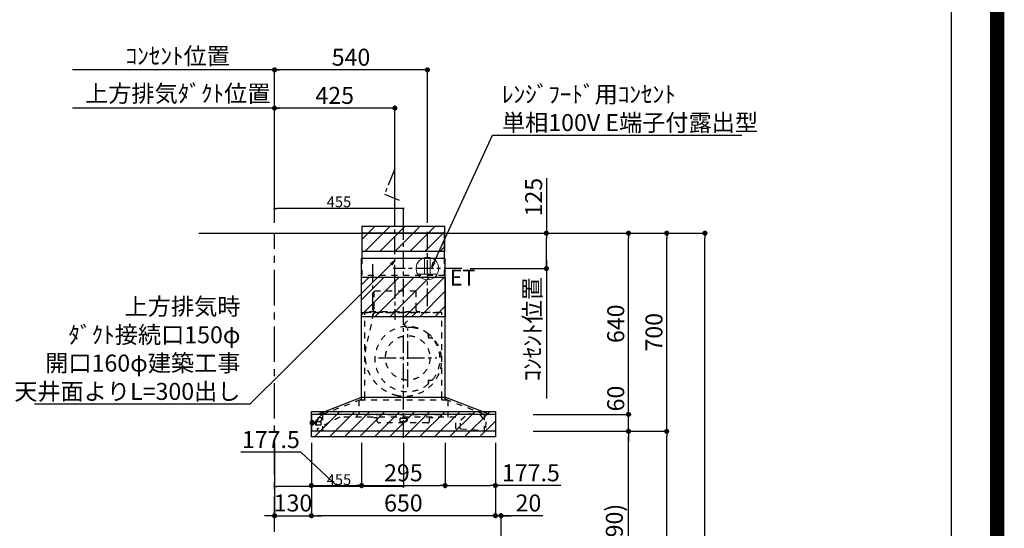
# Model space of a CAD drawing. Extents: x 0 to 26473, y -25 to 8845.
# Drawn here: x 22995 to 26473, y 3525 to 5322 of the extents above; entities that cross this region are included whole.
import ezdxf

# ---------------------------------------------------------------- set-up
doc = ezdxf.new("R2010")
doc.units = 0
doc.header["$LTSCALE"] = 50
doc.header["$MEASUREMENT"] = 0
doc.linetypes.add('CENTER', pattern=[2, 1.25, -0.25, 0.25, -0.25])
doc.linetypes.add('STYLE_03', pattern=[0.416641, 0.208282, -0.208359])
doc.layers.get('0').update_dxf_attribs({"linetype": 'CONTINUOUS'})
doc.layers.get('DEFPOINTS').update_dxf_attribs({"color": 146, "linetype": 'CONTINUOUS'})
for name, color, linetype in [('111-壁仕上', 3, 'CONTINUOUS'), ('120-キャビネット（外）', 7, 'CONTINUOUS'), ('150-機器', 8, 'CONTINUOUS'), ('160-文字', 254, 'CONTINUOUS'), ('166-寸法B', 11, 'CONTINUOUS'), ('180-補助', 161, 'CONTINUOUS'), ('190-図面外枠', 5, 'CONTINUOUS')]:
    doc.layers.add(name, color=color, linetype=linetype)
doc.styles.add('KH001', font='txt')
doc.styles.add('ＭＳ ゴシック', font='txt', dxfattribs={"height": 10})
doc.dimstyles.new('KH1xx015', dxfattribs={"dimscale": 10, "dimtxt": 3.8, "dimasz": 0.8, "dimexe": 0.3, "dimexo": 1.2, "dimgap": 0.5, "dimtad": 3, "dimdec": 1, "dimdsep": 46, "dimlunit": 6, "dimtxsty": 'KH001', "dimblk": 'DOT', "dimcen": 1, "dimdle": 1, "dimclrd": 256, "dimclre": 256, "dimclrt": 256, "dimadec": 0, "dimazin": 0, "dimtfac": 1, "dimtdec": 1, "dimtix": 1, "dimtmove": 2, "dimatfit": 3, "dimldrblk": 'CLOSEDBLANK', "dimfxl": 1, "dimtolj": 1, "dimtzin": 0, "dimlwd": -1, "dimlwe": -1, "dimarcsym": 0})
doc.dimstyles.new('KH1xx030', dxfattribs={"dimscale": 30, "dimtxt": 2, "dimasz": 0.6, "dimexe": 0.3, "dimexo": 1.2, "dimgap": 0.5, "dimtad": 3, "dimdec": 1, "dimdsep": 46, "dimlunit": 6, "dimtxsty": 'KH001', "dimblk": 'DOT', "dimcen": 1, "dimdle": 1, "dimclrd": 256, "dimclre": 256, "dimclrt": 256, "dimadec": 0, "dimazin": 0, "dimtfac": 1, "dimtdec": 1, "dimtix": 1, "dimtmove": 2, "dimatfit": 3, "dimldrblk": 'CLOSEDBLANK', "dimfxl": 1, "dimtolj": 1, "dimtzin": 0, "dimlwd": -1, "dimlwe": -1, "dimarcsym": 0})
pattern_1 = [(45, (3199.964, 1731.966), (-26.5165, 26.5165), [])]

# ---------------------------------------------------------------- blocks, each defined once
blk = doc.blocks.new('A$C5D946DDC')
at = {"layer": '190-図面外枠'}
blk.add_line((20519, 14349.3), (20519, 350.7), dxfattribs=at)
at = {"layer": 'DEFPOINTS'}
blk.add_lwpolyline([(0, 0), (20790, 0), (20790, 14700), (0, 14700)], close=True, dxfattribs=at)
blk = doc.blocks.new('_Dot')
at = {"color": 0, "linetype": 'ByBlock', "lineweight": -2}
blk.add_line((-0.5, 0), (-1, 0), dxfattribs=at)
at = {"color": 0, "linetype": 'ByBlock', "const_width": 0.5}
blk.add_lwpolyline([(-0.25, 0, 1), (0.25, 0, 1)], format="xyb", close=True, dxfattribs=at)
blk = doc.blocks.new('*D117')
at = {"layer": '166-寸法B', "transparency": 16777216}
for p, q in [((24675.3, 3827.1), (24675.3, 3560.4)), ((24657.3, 3569.4), (24639.3, 3569.4)), ((24695.3, 3569.4), (24675.3, 3569.4)), ((24695.3, 3569.4), (24675.3, 3569.4)), ((24695.3, 3063.5), (24695.3, 3578.4)), ((24842.7, 3569.4), (24695.3, 3569.4)), ((24713.3, 3569.4), (24731.3, 3569.4))]:
    blk.add_line(p, q, dxfattribs=at)
at = {"layer": 'DEFPOINTS', "color": 0, "transparency": 16777216}
for p in [(24675.3, 3863.1), (24675.3, 3569.4), (24695.3, 3027.5)]:
    blk.add_point(p, dxfattribs=at)
at = {"layer": '166-寸法B', "transparency": 16777216, "xscale": 18, "yscale": 18, "zscale": 18}
blk.add_blockref('_Dot', (24675.3, 3569.4), dxfattribs=at)
at = {"layer": '166-寸法B', "transparency": 16777216, "xscale": 18, "yscale": 18, "zscale": 18, "rotation": 180}
blk.add_blockref('_Dot', (24695.3, 3569.4), dxfattribs=at)
at = {"layer": '166-寸法B', "transparency": 16777216, "insert": (24792.1, 3614.4), "char_height": 60, "attachment_point": 5, "style": 'KH001'}
blk.add_mtext('\\A1;20', dxfattribs=at)
blk = doc.blocks.new('_ClosedBlank')
at = {"color": 0, "linetype": 'ByBlock', "lineweight": -2}
for p, q in [((-1, 0.17), (0, 0)), ((-1, 0.17), (-1, -0.17)), ((0, 0), (-1, -0.17))]:
    blk.add_line(p, q, dxfattribs=at)
blk = doc.blocks.new('*D141')
at = {"layer": '166-寸法B', "transparency": 16777216}
for p, q in [((24845.3, 3867.5), (25154.5, 3867.5)), ((25145.5, 3045.5), (25145.5, 3849.5)), ((24745.9, 3027.5), (25154.5, 3027.5))]:
    blk.add_line(p, q, dxfattribs=at)
at = {"layer": 'DEFPOINTS', "color": 0, "transparency": 16777216}
for p in [(24809.3, 3867.5), (25145.5, 3867.5), (24709.9, 3027.5)]:
    blk.add_point(p, dxfattribs=at)
at = {"layer": '166-寸法B', "transparency": 16777216, "xscale": 18, "yscale": 18, "zscale": 18}
for p, rotation in [((25145.5, 3867.5), 90), ((25145.5, 3027.5), 270)]:
    blk.add_blockref('_Dot', p, dxfattribs=dict(at, rotation=rotation))
at = {"layer": '166-寸法B', "transparency": 16777216, "insert": (25095.4, 3447.5), "char_height": 60, "attachment_point": 5, "rotation": 90, "style": 'KH001'}
blk.add_mtext('\\A1;840(790)', dxfattribs=at)
blk = doc.blocks.new('*D142')
at = {"layer": '166-寸法B', "transparency": 16777216}
for p, q in [((24761.4, 4567.5), (25289.5, 4567.5)), ((25280.5, 3885.5), (25280.5, 4549.5)), ((24896.4, 3867.5), (25289.5, 3867.5))]:
    blk.add_line(p, q, dxfattribs=at)
at = {"layer": 'DEFPOINTS', "color": 0, "transparency": 16777216}
for p in [(24725.4, 4567.5), (25280.5, 4567.5), (24860.4, 3867.5)]:
    blk.add_point(p, dxfattribs=at)
at = {"layer": '166-寸法B', "transparency": 16777216, "xscale": 18, "yscale": 18, "zscale": 18}
for p, rotation in [((25280.5, 4567.5), 90), ((25280.5, 3867.5), 270)]:
    blk.add_blockref('_Dot', p, dxfattribs=dict(at, rotation=rotation))
at = {"layer": '166-寸法B', "transparency": 16777216, "insert": (25235.5, 4217.5), "char_height": 60, "attachment_point": 5, "rotation": 90, "style": 'KH001'}
blk.add_mtext('\\A1;700', dxfattribs=at)
blk = doc.blocks.new('*D143')
at = {"layer": '166-寸法B', "transparency": 16777216}
for p, q in [((24761.4, 4567.5), (25424.5, 4567.5)), ((25415.5, 2185.5), (25415.5, 4549.5)), ((24745.4, 2167.5), (25424.5, 2167.5))]:
    blk.add_line(p, q, dxfattribs=at)
at = {"layer": 'DEFPOINTS', "color": 0, "transparency": 16777216}
for p in [(24725.4, 4567.5), (25415.5, 4567.5), (24709.4, 2167.5)]:
    blk.add_point(p, dxfattribs=at)
at = {"layer": '166-寸法B', "transparency": 16777216, "xscale": 18, "yscale": 18, "zscale": 18}
for p, rotation in [((25415.5, 4567.5), 90), ((25415.5, 2167.5), 270)]:
    blk.add_blockref('_Dot', p, dxfattribs=dict(at, rotation=rotation))
at = {"layer": '166-寸法B', "transparency": 16777216, "insert": (25366.7, 3367.5), "char_height": 60, "attachment_point": 5, "rotation": 90, "style": 'KH001'}
blk.add_mtext('\\A1;2,400', dxfattribs=at)
blk = doc.blocks.new('*D144')
at = {"layer": '166-寸法B', "transparency": 16777216}
for p, q in [((24845.3, 3867.5), (25289.5, 3867.5)), ((25280.5, 2185.5), (25280.5, 3849.5)), ((24745.4, 2167.5), (25289.5, 2167.5))]:
    blk.add_line(p, q, dxfattribs=at)
at = {"layer": 'DEFPOINTS', "color": 0, "transparency": 16777216}
for p in [(24809.3, 3867.5), (25280.5, 3867.5), (24709.4, 2167.5)]:
    blk.add_point(p, dxfattribs=at)
at = {"layer": '166-寸法B', "transparency": 16777216, "xscale": 18, "yscale": 18, "zscale": 18}
for p, rotation in [((25280.5, 3867.5), 90), ((25280.5, 2167.5), 270)]:
    blk.add_blockref('_Dot', p, dxfattribs=dict(at, rotation=rotation))
at = {"layer": '166-寸法B', "transparency": 16777216, "insert": (25231.7, 3017.5), "char_height": 60, "attachment_point": 5, "rotation": 90, "style": 'KH001'}
blk.add_mtext('\\A1;1,700', dxfattribs=at)
blk = doc.blocks.new('*D228')
at = {"layer": '166-寸法B', "transparency": 16777216}
for p, q in [((23925.3, 5009.1), (23181.4, 5009.1)), ((23895.3, 4603.5), (23895.3, 5018.1))]:
    blk.add_line(p, q, dxfattribs=at)
at = {"layer": 'DEFPOINTS', "color": 0, "transparency": 16777216}
for p in [(23211.4, 5009.1), (23211.4, 4567.5), (23895.3, 4567.5)]:
    blk.add_point(p, dxfattribs=at)
at = {"layer": '166-寸法B', "transparency": 16777216, "insert": (23553.4, 5060.8), "char_height": 60, "attachment_point": 5, "style": 'KH001'}
blk.add_mtext('\\A1;上方排気ﾀﾞｸﾄ位置', dxfattribs=at)
blk = doc.blocks.new('_None')
blk = doc.blocks.new('*D229')
at = {"layer": '166-寸法B', "transparency": 16777216}
for p, q in [((23895.3, 4603.5), (23895.3, 5153.1)), ((23925.3, 5144.1), (23181.4, 5144.1))]:
    blk.add_line(p, q, dxfattribs=at)
at = {"layer": 'DEFPOINTS', "color": 0, "transparency": 16777216}
for p in [(23211.4, 5144.1), (23211.4, 4567.5), (23895.3, 4567.5)]:
    blk.add_point(p, dxfattribs=at)
at = {"layer": '166-寸法B', "transparency": 16777216, "insert": (23553.4, 5193.5), "char_height": 60, "attachment_point": 5, "style": 'KH001'}
blk.add_mtext('\\A1;ｺﾝｾﾝﾄ位置', dxfattribs=at)
blk = doc.blocks.new('*D230')
at = {"layer": '166-寸法B', "transparency": 16777216}
for p, q in [((24025.3, 3827.1), (24025.3, 3560.4)), ((24675.3, 3827.1), (24675.3, 3560.4)), ((24657.3, 3569.4), (24043.3, 3569.4))]:
    blk.add_line(p, q, dxfattribs=at)
at = {"layer": 'DEFPOINTS', "color": 0, "transparency": 16777216}
for p in [(24025.3, 3863.1), (24675.3, 3863.1), (24025.3, 3569.4)]:
    blk.add_point(p, dxfattribs=at)
at = {"layer": '166-寸法B', "transparency": 16777216, "xscale": 18, "yscale": 18, "zscale": 18, "rotation": 180}
blk.add_blockref('_Dot', (24025.3, 3569.4), dxfattribs=at)
at = {"layer": '166-寸法B', "transparency": 16777216, "xscale": 18, "yscale": 18, "zscale": 18}
blk.add_blockref('_Dot', (24675.3, 3569.4), dxfattribs=at)
at = {"layer": '166-寸法B', "transparency": 16777216, "insert": (24350.3, 3614.4), "char_height": 60, "attachment_point": 5, "style": 'KH001'}
blk.add_mtext('\\A1;650', dxfattribs=at)
blk = doc.blocks.new('*D231')
at = {"layer": 'DEFPOINTS', "transparency": 16777216}
for p, q in [((23895.3, 3826.4), (23895.3, 3669.5)), ((24350.3, 3826.4), (24350.3, 3669.5)), ((24342.3, 3672.5), (23903.3, 3672.5))]:
    blk.add_line(p, q, dxfattribs=at)
at = {"layer": 'DEFPOINTS', "color": 0, "transparency": 16777216}
for p in [(23895.3, 3838.4), (24350.3, 3838.4), (23895.3, 3672.5)]:
    blk.add_point(p, dxfattribs=at)
at = {"layer": 'DEFPOINTS', "transparency": 16777216, "xscale": 8, "yscale": 8, "zscale": 8, "rotation": 180}
blk.add_blockref('_Dot', (23895.3, 3672.5), dxfattribs=at)
at = {"layer": 'DEFPOINTS', "transparency": 16777216, "xscale": 8, "yscale": 8, "zscale": 8}
blk.add_blockref('_Dot', (24350.3, 3672.5), dxfattribs=at)
at = {"layer": 'DEFPOINTS', "transparency": 16777216, "insert": (24122.8, 3696.5), "char_height": 38, "attachment_point": 5, "style": 'KH001'}
blk.add_mtext('\\A1;455', dxfattribs=at)
blk = doc.blocks.new('*D232')
at = {"layer": '166-寸法B', "transparency": 16777216}
for p, q in [((23895.3, 4603.5), (23895.3, 5018.1)), ((24302.3, 5009.1), (23913.3, 5009.1)), ((24320.3, 4603.5), (24320.3, 5018.1))]:
    blk.add_line(p, q, dxfattribs=at)
at = {"layer": 'DEFPOINTS', "color": 0, "transparency": 16777216}
for p in [(23895.3, 5009.1), (23895.3, 4567.5), (24320.3, 4567.5)]:
    blk.add_point(p, dxfattribs=at)
at = {"layer": '166-寸法B', "transparency": 16777216, "xscale": 18, "yscale": 18, "zscale": 18, "rotation": 180}
blk.add_blockref('_Dot', (23895.3, 5009.1), dxfattribs=at)
at = {"layer": '166-寸法B', "transparency": 16777216, "xscale": 18, "yscale": 18, "zscale": 18}
blk.add_blockref('_Dot', (24320.3, 5009.1), dxfattribs=at)
at = {"layer": '166-寸法B', "transparency": 16777216, "insert": (24107.8, 5054.1), "char_height": 60, "attachment_point": 5, "style": 'KH001'}
blk.add_mtext('\\A1;425', dxfattribs=at)
blk = doc.blocks.new('*D233')
at = {"layer": '166-寸法B', "transparency": 16777216}
for p, q in [((24855.5, 4762.1), (24855.5, 4567.5)), ((24583.8, 4567.5), (24864.5, 4567.5)), ((24855.5, 4460.5), (24855.5, 4549.5)), ((24586.3, 4442.5), (24864.5, 4442.5))]:
    blk.add_line(p, q, dxfattribs=at)
at = {"layer": 'DEFPOINTS', "color": 0, "transparency": 16777216}
for p in [(24547.8, 4567.5), (24855.5, 4567.5), (24550.3, 4442.5)]:
    blk.add_point(p, dxfattribs=at)
at = {"layer": '166-寸法B', "transparency": 16777216, "xscale": 18, "yscale": 18, "zscale": 18}
for p, rotation in [((24855.5, 4567.5), 90), ((24855.5, 4442.5), 270)]:
    blk.add_blockref('_Dot', p, dxfattribs=dict(at, rotation=rotation))
at = {"layer": '166-寸法B', "transparency": 16777216, "insert": (24810.5, 4694.7), "char_height": 60, "attachment_point": 5, "rotation": 90, "style": 'KH001'}
blk.add_mtext('\\A1;125', dxfattribs=at)
blk = doc.blocks.new('*D234')
at = {"layer": '166-寸法B', "transparency": 16777216}
for p, q in [((24855.5, 4472.5), (24855.5, 3983.4)), ((24586.3, 4442.5), (24864.5, 4442.5))]:
    blk.add_line(p, q, dxfattribs=at)
at = {"layer": 'DEFPOINTS', "color": 0, "transparency": 16777216}
for p in [(24550.3, 4442.5), (24667.1, 4013.4), (24855.5, 4013.4)]:
    blk.add_point(p, dxfattribs=at)
at = {"layer": '166-寸法B', "transparency": 16777216, "insert": (24806.1, 4227.9), "char_height": 60, "attachment_point": 5, "rotation": 90, "style": 'KH001'}
blk.add_mtext('\\A1;ｺﾝｾﾝﾄ位置', dxfattribs=at)
blk = doc.blocks.new('*D235')
at = {"layer": '166-寸法B', "transparency": 16777216}
for p, q in [((23895.3, 4603.5), (23895.3, 5153.1)), ((24435.3, 4603.5), (24435.3, 5153.1)), ((24417.3, 5144.1), (23913.3, 5144.1))]:
    blk.add_line(p, q, dxfattribs=at)
at = {"layer": 'DEFPOINTS', "color": 0, "transparency": 16777216}
for p in [(23895.3, 5144.1), (23895.3, 4567.5), (24435.3, 4567.5)]:
    blk.add_point(p, dxfattribs=at)
at = {"layer": '166-寸法B', "transparency": 16777216, "xscale": 18, "yscale": 18, "zscale": 18, "rotation": 180}
blk.add_blockref('_Dot', (23895.3, 5144.1), dxfattribs=at)
at = {"layer": '166-寸法B', "transparency": 16777216, "xscale": 18, "yscale": 18, "zscale": 18}
blk.add_blockref('_Dot', (24435.3, 5144.1), dxfattribs=at)
at = {"layer": '166-寸法B', "transparency": 16777216, "insert": (24165.3, 5189.1), "char_height": 60, "attachment_point": 5, "style": 'KH001'}
blk.add_mtext('\\A1;540', dxfattribs=at)
blk = doc.blocks.new('*D236')
at = {"layer": 'DEFPOINTS', "transparency": 16777216}
for p, q in [((23895.3, 3826.4), (23895.3, 3669.5)), ((24350.3, 3826.4), (24350.3, 3669.5)), ((24342.3, 3672.5), (23903.3, 3672.5))]:
    blk.add_line(p, q, dxfattribs=at)
at = {"layer": 'DEFPOINTS', "color": 0, "transparency": 16777216}
for p in [(23895.3, 3838.4), (24350.3, 3838.4), (23895.3, 3672.5)]:
    blk.add_point(p, dxfattribs=at)
at = {"layer": 'DEFPOINTS', "transparency": 16777216, "xscale": 8, "yscale": 8, "zscale": 8, "rotation": 180}
blk.add_blockref('_Dot', (23895.3, 3672.5), dxfattribs=at)
at = {"layer": 'DEFPOINTS', "transparency": 16777216, "xscale": 8, "yscale": 8, "zscale": 8}
blk.add_blockref('_Dot', (24350.3, 3672.5), dxfattribs=at)
at = {"layer": 'DEFPOINTS', "transparency": 16777216, "insert": (24122.8, 3696.5), "char_height": 38, "attachment_point": 5, "style": 'KH001'}
blk.add_mtext('\\A1;455', dxfattribs=at)
blk = doc.blocks.new('*D237')
at = {"layer": 'DEFPOINTS', "transparency": 16777216}
for p, q in [((23895.3, 4623.5), (23895.3, 4657.2)), ((24342.3, 4654.2), (23903.3, 4654.2)), ((24350.3, 4599.5), (24350.3, 4657.2))]:
    blk.add_line(p, q, dxfattribs=at)
at = {"layer": 'DEFPOINTS', "color": 0, "transparency": 16777216}
for p in [(23895.3, 4654.2), (23895.3, 4611.5), (24350.3, 4587.5)]:
    blk.add_point(p, dxfattribs=at)
at = {"layer": 'DEFPOINTS', "transparency": 16777216, "xscale": 8, "yscale": 8, "zscale": 8, "rotation": 180}
blk.add_blockref('_Dot', (23895.3, 4654.2), dxfattribs=at)
at = {"layer": 'DEFPOINTS', "transparency": 16777216, "xscale": 8, "yscale": 8, "zscale": 8}
blk.add_blockref('_Dot', (24350.3, 4654.2), dxfattribs=at)
at = {"layer": 'DEFPOINTS', "transparency": 16777216, "insert": (24122.8, 4678.2), "char_height": 38, "attachment_point": 5, "style": 'KH001'}
blk.add_mtext('\\A1;455', dxfattribs=at)
blk = doc.blocks.new('*D238')
at = {"layer": '166-寸法B', "transparency": 16777216}
for p, q in [((25145.5, 3945.5), (25145.5, 3963.5)), ((24808.7, 3927.5), (25154.5, 3927.5)), ((25145.5, 3867.5), (25145.5, 3927.5)), ((24809.3, 3867.5), (25154.5, 3867.5)), ((25145.5, 3849.5), (25145.5, 3831.5))]:
    blk.add_line(p, q, dxfattribs=at)
at = {"layer": 'DEFPOINTS', "color": 0, "transparency": 16777216}
for p in [(24772.7, 3927.5), (25145.5, 3927.5), (24773.3, 3867.5)]:
    blk.add_point(p, dxfattribs=at)
at = {"layer": '166-寸法B', "transparency": 16777216, "xscale": 18, "yscale": 18, "zscale": 18}
for p, rotation in [((25145.5, 3927.5), 270), ((25145.5, 3867.5), 90)]:
    blk.add_blockref('_Dot', p, dxfattribs=dict(at, rotation=rotation))
at = {"layer": '166-寸法B', "transparency": 16777216, "insert": (25100.5, 3983.3), "char_height": 60, "attachment_point": 5, "rotation": 90, "style": 'KH001'}
blk.add_mtext('\\A1;60', dxfattribs=at)
blk = doc.blocks.new('*D239')
at = {"layer": '166-寸法B', "transparency": 16777216}
for p, q in [((24761.4, 4567.5), (25154.5, 4567.5)), ((25145.5, 3945.5), (25145.5, 4549.5)), ((24808.7, 3927.5), (25154.5, 3927.5))]:
    blk.add_line(p, q, dxfattribs=at)
at = {"layer": 'DEFPOINTS', "color": 0, "transparency": 16777216}
for p in [(24725.4, 4567.5), (25145.5, 4567.5), (24772.7, 3927.5)]:
    blk.add_point(p, dxfattribs=at)
at = {"layer": '166-寸法B', "transparency": 16777216, "xscale": 18, "yscale": 18, "zscale": 18}
for p, rotation in [((25145.5, 4567.5), 90), ((25145.5, 3927.5), 270)]:
    blk.add_blockref('_Dot', p, dxfattribs=dict(at, rotation=rotation))
at = {"layer": '166-寸法B', "transparency": 16777216, "insert": (25100.5, 4247.5), "char_height": 60, "attachment_point": 5, "rotation": 90, "style": 'KH001'}
blk.add_mtext('\\A1;640', dxfattribs=at)
blk = doc.blocks.new('*D240')
at = {"layer": '166-寸法B', "transparency": 16777216}
for p, q in [((24202.8, 3826.5), (24202.8, 3667)), ((24497.8, 3826.5), (24497.8, 3667)), ((24220.8, 3676), (24479.8, 3676))]:
    blk.add_line(p, q, dxfattribs=at)
at = {"layer": 'DEFPOINTS', "color": 0, "transparency": 16777216}
for p in [(24202.8, 3862.5), (24497.8, 3862.5), (24497.8, 3676)]:
    blk.add_point(p, dxfattribs=at)
at = {"layer": '166-寸法B', "transparency": 16777216, "xscale": 18, "yscale": 18, "zscale": 18, "rotation": 180}
blk.add_blockref('_Dot', (24202.8, 3676), dxfattribs=at)
at = {"layer": '166-寸法B', "transparency": 16777216, "xscale": 18, "yscale": 18, "zscale": 18}
blk.add_blockref('_Dot', (24497.8, 3676), dxfattribs=at)
at = {"layer": '166-寸法B', "transparency": 16777216, "insert": (24350.3, 3721), "char_height": 60, "attachment_point": 5, "style": 'KH001'}
blk.add_mtext('\\A1;295', dxfattribs=at)
blk = doc.blocks.new('*D241')
at = {"layer": '166-寸法B', "transparency": 16777216}
for p, q in [((24497.8, 3826.5), (24497.8, 3667)), ((24675.3, 3827.1), (24675.3, 3667)), ((24515.8, 3676), (24657.3, 3676)), ((24907, 3676), (24675.3, 3676))]:
    blk.add_line(p, q, dxfattribs=at)
at = {"layer": 'DEFPOINTS', "color": 0, "transparency": 16777216}
for p in [(24497.8, 3862.5), (24675.3, 3863.1), (24675.3, 3676)]:
    blk.add_point(p, dxfattribs=at)
at = {"layer": '166-寸法B', "transparency": 16777216, "xscale": 18, "yscale": 18, "zscale": 18, "rotation": 180}
blk.add_blockref('_Dot', (24497.8, 3676), dxfattribs=at)
at = {"layer": '166-寸法B', "transparency": 16777216, "xscale": 18, "yscale": 18, "zscale": 18}
blk.add_blockref('_Dot', (24675.3, 3676), dxfattribs=at)
at = {"layer": '166-寸法B', "transparency": 16777216, "insert": (24800.7, 3721), "char_height": 60, "attachment_point": 5, "style": 'KH001'}
blk.add_mtext('\\A1;177.5', dxfattribs=at)
blk = doc.blocks.new('*D242')
at = {"layer": '166-寸法B', "transparency": 16777216}
for p, q in [((24025.3, 3827.1), (24025.3, 3667)), ((24202.8, 3826.5), (24202.8, 3667)), ((23988.6, 3793.4), (23775.8, 3793.4)), ((24114, 3676), (23988.6, 3793.4)), ((24043.3, 3676), (24184.8, 3676))]:
    blk.add_line(p, q, dxfattribs=at)
at = {"layer": 'DEFPOINTS', "color": 0, "transparency": 16777216}
for p in [(24025.3, 3863.1), (24202.8, 3862.5), (24202.8, 3676)]:
    blk.add_point(p, dxfattribs=at)
at = {"layer": '166-寸法B', "transparency": 16777216, "xscale": 18, "yscale": 18, "zscale": 18, "rotation": 180}
blk.add_blockref('_Dot', (24025.3, 3676), dxfattribs=at)
at = {"layer": '166-寸法B', "transparency": 16777216, "xscale": 18, "yscale": 18, "zscale": 18}
blk.add_blockref('_Dot', (24202.8, 3676), dxfattribs=at)
at = {"layer": '166-寸法B', "transparency": 16777216, "insert": (23882.2, 3838.4), "char_height": 60, "attachment_point": 5, "style": 'KH001'}
blk.add_mtext('\\A1;177.5', dxfattribs=at)
blk = doc.blocks.new('*D243')
at = {"layer": '166-寸法B', "transparency": 16777216}
for p, q in [((24025.3, 3827.1), (24025.3, 3560.4)), ((23895.3, 3712), (23895.3, 3560.4)), ((23877.3, 3569.4), (23859.3, 3569.4)), ((23895.3, 3569.4), (24025.3, 3569.4)), ((24043.3, 3569.4), (24061.3, 3569.4))]:
    blk.add_line(p, q, dxfattribs=at)
at = {"layer": 'DEFPOINTS', "color": 0, "transparency": 16777216}
for p in [(24025.3, 3863.1), (23895.3, 3748), (24025.3, 3569.4)]:
    blk.add_point(p, dxfattribs=at)
at = {"layer": '166-寸法B', "transparency": 16777216, "xscale": 18, "yscale": 18, "zscale": 18}
blk.add_blockref('_Dot', (23895.3, 3569.4), dxfattribs=at)
at = {"layer": '166-寸法B', "transparency": 16777216, "xscale": 18, "yscale": 18, "zscale": 18, "rotation": 180}
blk.add_blockref('_Dot', (24025.3, 3569.4), dxfattribs=at)
at = {"layer": '166-寸法B', "transparency": 16777216, "insert": (23960.3, 3614.4), "char_height": 60, "attachment_point": 5, "style": 'KH001'}
blk.add_mtext('\\A1;130', dxfattribs=at)
blk = doc.blocks.new('ｺﾝｾﾝﾄ 展開用')
at = {"layer": '160-文字', "color": 4, "linetype": 'Continuous', "lineweight": 20}
for p, q in [((-20, 34.6), (-20, -34.6)), ((38.7, 10), (-20, 10)), ((38.7, -10), (-20, -10))]:
    blk.add_line(p, q, dxfattribs=at)
blk.add_circle((0, 0), 40, dxfattribs=at)
blk = doc.blocks.new('SBARF-901L_D_S')
at = {"layer": '180-補助'}
h = blk.add_hatch(dxfattribs=at)
h.set_pattern_fill('ANSI31', color=13, scale=300, style=0)
h.set_pattern_definition(pattern_1)
h.paths.add_polyline_path([(-145.5, 25), (145.5, 25), (145.5, -65), (-145.5, -65)])
h = blk.add_hatch(dxfattribs=at)
h.set_pattern_fill('ANSI31', color=13, scale=300, style=0)
h.set_pattern_definition(pattern_1)
h.paths.add_polyline_path([(-147.5, -155), (147.5, -155), (147.5, -295), (-147.5, -295)])
h = blk.add_hatch(dxfattribs=at)
h.set_pattern_fill('ANSI31', color=13, scale=300, style=0)
h.set_pattern_definition(pattern_1)
h.paths.add_polyline_path([(-325, -630), (325, -630), (325, -720), (-325, -720)])
at = {"layer": '150-機器', "color": 161, "linetype": 'CENTER'}
for p, q in [((0, -723.3), (0, 38.5)), ((-30, -168.1), (-30, -306)), ((15.5, -543.7), (15.5, -337.3)), ((-87.8, -440.5), (118.7, -440.5))]:
    blk.add_line(p, q, dxfattribs=at)
at = {"layer": '150-機器', "color": 6, "linetype": 'Continuous'}
for p, q in [((145.5, 0), (-145.5, 0)), ((-145.5, -90), (-145.5, 0)), ((145.5, -90), (145.5, 0)), ((-147.5, -580), (-147.5, -90)), ((147.5, -90), (-147.5, -90)), ((147.5, -580), (147.5, -90)), ((-305, -640), (-150.1, -580)), ((150.1, -580), (-150.1, -580)), ((305, -640), (150.1, -580)), ((-325, -640.6), (-325, -699.4)), ((324.4, -640), (-324.4, -640)), ((325, -640.6), (325, -699.4)), ((324.4, -700), (-324.4, -700))]:
    blk.add_line(p, q, dxfattribs=at)
at = {"layer": '150-機器', "color": 161, "linetype": 'STYLE_03', "ltscale": 2}
for p, q in [((-145.5, -150), (-145.5, -90)), ((145.5, -150), (145.5, -90)), ((145.5, -150), (-145.5, -150)), ((-103.8, -205), (-103.8, -268)), ((43.8, -205), (-103.8, -205)), ((43.8, -205), (43.8, -268)), ((-118, -279.4), (-118, -277)), ((-118, -277), (58, -277)), ((58, -279.4), (58, -277)), ((-145.5, -280), (145.5, -280)), ((136, -280), (-136, -280)), ((-136, -580), (-136, -280)), ((-105.1, -281.2), (-131.9, -400.3)), ((44.4, -281.2), (7.3, -316.2)), ((136, -580), (136, -280)), ((88.9, -359.3), (88.9, -358.2)), ((88.9, -366.8), (88.9, -359.3)), ((89.5, -359.3), (88.9, -359.3)), ((88.9, -369), (88.9, -366.8)), ((89.5, -366.8), (89.5, -359.3)), ((89.9, -370), (99.7, -370)), ((88.9, -522.3), (88.9, -520)), ((89.9, -519), (99.7, -519)), ((88.9, -529.8), (88.9, -522.3)), ((89.5, -522.3), (88.9, -522.3)), ((88.9, -530.8), (88.9, -529.8)), ((89.5, -529.8), (88.9, -529.8)), ((89.5, -529.8), (89.5, -522.3)), ((-285.9, -640), (-131, -580)), ((157.5, -590), (-157, -590)), ((-157, -590), (-157, -642)), ((-148.5, -581.6), (-148.5, -589.2)), ((-147.5, -590), (-147.5, -580)), ((-136, -590), (-136, -580)), ((285.9, -640), (131, -580)), ((136, -590), (136, -580)), ((147.5, -590), (147.5, -580)), ((148.5, -581.6), (148.5, -589.2)), ((157.5, -590), (157.5, -650)), ((-224.8, -650), (-305, -691.5)), ((-302.5, -653), (-302.5, -659.5)), ((-302.5, -665), (-302.5, -659.5)), ((-287.5, -652), (-301.5, -652)), ((-287.5, -659.6), (-290.7, -659.6)), ((-290.5, -676.5), (-290.5, -659.6)), ((-287.5, -653), (-287.5, -652)), ((-287.5, -659.5), (-287.5, -653)), ((-285.9, -640), (-285.9, -700)), ((-285.9, -640), (-285.9, -700)), ((185, -650), (-224.8, -650)), ((-164.8, -642), (-164.8, -650)), ((133.2, -642), (-164.8, -642)), ((-104, -650.6), (-104, -650)), ((-104, -650.6), (-95, -650.6)), ((-92, -665), (-92, -653.6)), ((-13, -656.6), (-13, -662)), ((-10, -653.6), (10, -653.6)), ((13, -656.6), (13, -662)), ((92, -665), (92, -653.6)), ((95, -650.6), (104, -650.6)), ((104, -650.6), (104, -650)), ((133.2, -642), (133.2, -650)), ((185, -690.3), (185, -650)), ((200.1, -692), (202.5, -659.7)), ((202.5, -659.7), (228.8, -636.6)), ((228.8, -636.6), (268.7, -639.6)), ((228.8, -636.6), (268.7, -639.6)), ((268.7, -639.6), (291.3, -666.4)), ((285.9, -640), (285.9, -700)), ((-328.5, -674.5), (-328.5, -665.5)), ((-327.5, -664.5), (-325, -664.5)), ((-325, -675.5), (-327.5, -675.5)), ((-325, -664.5), (-320.7, -664.5)), ((-320.7, -675.5), (-325, -675.5)), ((-320.7, -678.4), (-320.7, -661.6)), ((-320.6, -661.5), (-318.8, -661.5)), ((-318.8, -678.5), (-320.6, -678.5)), ((-318.7, -678.4), (-318.7, -661.6)), ((-318.7, -664.5), (-318, -664.5)), ((-318, -675.6), (-318.7, -675.5)), ((-318, -675.6), (-318, -664.5)), ((-317, -666.5), (-318, -667.5)), ((-316.5, -667.5), (-318, -667.5)), ((-317, -673.5), (-318, -672.5)), ((-318, -672.5), (-316.5, -672.5)), ((-317, -666.5), (-316.5, -666.5)), ((-317, -673.5), (-316.5, -673.5)), ((-316.5, -666.5), (-316.5, -673.5)), ((-316.5, -667.5), (-311.7, -667.5)), ((-311.7, -672.5), (-316.5, -672.5)), ((-311.7, -667), (-311.7, -670)), ((-311.7, -670), (-311.7, -673)), ((-311.2, -666.5), (-310.5, -666.5)), ((-311.2, -666.5), (-311.2, -673.5)), ((-311.2, -666.5), (-311.2, -673.5)), ((-310.5, -673.5), (-311.2, -673.5)), ((-310.5, -663), (-309.5, -663)), ((-310.5, -676.5), (-310.5, -663)), ((-310.5, -676.5), (-309.5, -676.5)), ((-309.5, -662), (-309.5, -678)), ((-309.5, -662), (-308.5, -662)), ((-309.5, -662), (-308.5, -662)), ((-309.5, -663), (-308.5, -663)), ((-309.5, -676.5), (-308.5, -676.5)), ((-309.5, -678), (-308.5, -678)), ((-309.5, -678), (-308.5, -678)), ((-308.5, -662), (-308.5, -678)), ((-308.5, -663), (-306, -663)), ((-305.5, -676.5), (-308.5, -676.5)), ((-305.5, -664), (-305.5, -663.5)), ((-305.5, -676.5), (-296.5, -676.5)), ((-305, -665), (-290.5, -665)), ((-305, -691.5), (-305, -700)), ((-296.5, -676.5), (-295.5, -676.5)), ((-295.5, -676.5), (-290.5, -676.5)), ((87, -670), (-87, -670)), ((-10, -665), (10, -665)), ((306.1, -700), (185.6, -690.9)), ((291.3, -666.4), (288.8, -698.7))]:
    blk.add_line(p, q, dxfattribs=at)
at = {"layer": '150-機器', "linetype": 'CENTER'}
blk.add_lwpolyline([(-30, -174.1), (-30, 227.6), (-66.4, 137.7), (-15.2, 116.4)], dxfattribs=at)
at = {"layer": '150-機器', "color": 161, "linetype": 'STYLE_03', "ltscale": 2}
blk.add_circle((15.5, -440.5), 78.5, dxfattribs=at)
for centre, radius, start, end in [((-115, -268), 11.2, 306.5275, 0), ((55, -268), 11.2, 180, 233.4725), ((-117.4, -279.4), 0.6, 180, 270), ((57.4, -279.4), 0.6, 270, 360), ((14.5, -444.5), 115, 50.3943, 309.6057), ((14.2, -323.5), 10, 133.319, 274.3117), ((22.6, -435.7), 102.5, 82.5286, 94.3117), ((22.6, -435.7), 102.5, 75, 81.7534), ((19, -449.2), 116.5, 52.6395, 75), ((85.9, -358.2), 3, 0, 50.3943), ((89.9, -369), 1, 180, 270), ((19, -449.2), 116.5, 345, 52.6395), ((99.7, -375), 5, 39.1844, 90), ((14.5, -444.5), 115, 320.8156, 39.1844), ((9.1, -432), 144.5, 167.3236, 255), ((5.5, -445.5), 130.5, 255, 345), ((89.9, -520), 1, 90, 180), ((99.7, -514), 5, 270, 320.8156), ((85.9, -530.8), 3, 309.6057, 0), ((-150.1, -581.6), 1.6, 360, 105.0609), ((-147.7, -589.2), 0.8, 180, 270), ((147.7, -589.2), 0.8, 270, 360), ((150.1, -581.6), 1.6, 74.9391, 180), ((-301.5, -653), 1, 90, 180), ((-95, -653.6), 3, 0, 90), ((-10, -656.6), 3, 90, 180), ((10, -656.6), 3, 0, 90), ((95, -653.6), 3, 90, 180), ((-327.5, -665.5), 1, 90.2728, 180), ((-327.5, -674.5), 1, 180, 269.7272), ((-320.6, -661.6), 0.1, 89.9999, 180), ((-320.6, -678.4), 0.1, 180, 270.0001), ((-318.8, -661.6), 0.1, 0, 90), ((-318.8, -678.4), 0.1, 270, 0), ((-311.2, -667), 0.5, 90, 180), ((-311.2, -673), 0.5, 180, 270), ((-306, -663.5), 0.5, 0, 90), ((-305, -664.5), 0.5, 180, 270), ((-87, -665), 5, 180, 270), ((-10, -662), 3, 180, 270), ((10, -662), 3, 270, 0), ((87, -665), 5, 270, 0), ((185.6, -690.3), 0.6, 180, 265.7037)]:
    blk.add_arc(centre, radius, start, end, dxfattribs=at)
at = {"layer": '150-機器', "color": 6, "linetype": 'Continuous'}
for centre, start, end in [((-324.4, -640.6), 90, 180), ((324.4, -640.6), 0, 90), ((-324.4, -699.4), 180, 270), ((324.4, -699.4), 270, 0)]:
    blk.add_arc(centre, 0.6, start, end, dxfattribs=at)
at = {"layer": '180-補助', "color": 13}
for points in [[(-145.5, 25), (145.5, 25), (145.5, -65), (-145.5, -65)], [(-147.5, -155), (147.5, -155), (147.5, -295), (-147.5, -295)], [(-325, -630), (325, -630), (325, -720), (-325, -720)]]:
    blk.add_lwpolyline(points, close=True, dxfattribs=at)
at = {"layer": 'DEFPOINTS', "linetype": 'CENTER'}
for p, q in [((85, -258.3), (85, 8.3)), ((-109.4, -109.6), (-109.4, -307.9)), ((206.2, -125), (-36.2, -125))]:
    blk.add_line(p, q, dxfattribs=at)
at = {"layer": '160-文字', "rotation": 90.00000000000003}
blk.add_blockref('ｺﾝｾﾝﾄ 展開用', (85, -125), dxfattribs=at)
at = {"layer": '160-文字', "color": 4, "lineweight": 0, "insert": (163.6, -129), "char_height": 56, "attachment_point": 1, "line_spacing_factor": 0.782827, "style": 'ＭＳ ゴシック'}
blk.add_mtext('ET', dxfattribs=at)

msp = doc.modelspace()

# ---------------------------------------------------------------- linework, layer by layer
at = {"layer": '111-壁仕上', "ltscale": 2}
msp.add_line((23627.92, 4567.49), (24980.42, 4567.49), dxfattribs=at)
at = {"layer": '111-壁仕上', "color": 253, "linetype": 'CENTER', "ltscale": 2}
msp.add_line((23895.32, 1312.51), (23895.32, 4567.49), dxfattribs=at)
at = {"layer": 'DEFPOINTS', "color": 1, "const_width": 50}
msp.add_lwpolyline([(13973.99, 0), (26447.97, 0), (26447.97, 8820), (13973.99, 8820)], close=True, dxfattribs=at)

# ---------------------------------------------------------------- block references
at = {"layer": '120-キャビネット（外）'}
msp.add_blockref('SBARF-901L_D_S', (24350.28, 4567.49), dxfattribs=at)
at = {"layer": '190-図面外枠', "xscale": 0.599999999976717, "yscale": 0.599999999976717, "zscale": 0.599999999976717}
msp.add_blockref('A$C5D946DDC', (13973.99, 0), dxfattribs=at)

# ---------------------------------------------------------------- texts
at = {"layer": '160-文字', "char_height": 60, "style": 'KH001'}
for s, insert, attachment_point in [('\\A1;ﾚﾝｼﾞﾌｰﾄﾞ用ｺﾝｾﾝﾄ\\P単相100V E端子付露出型', (24698.43, 4928.1), 7), ('\\A1;上方排気時\\Pﾀﾞｸﾄ接続口150φ\\P開口160φ建築工事\\P天井面よりL=300出し', (23774.9, 3978.47), 9)]:
    msp.add_mtext(s, dxfattribs=dict(at, insert=insert, attachment_point=attachment_point))

# ---------------------------------------------------------------- dimensions: what is measured, and where the dimension line sits
at = {"layer": '166-寸法B'}
for base, text, picture, middle in [((23211.39, 5144.12), 'ｺﾝｾﾝﾄ位置', '*D229', (23553.36, 5193.54)), ((23211.39, 5009.12), '上方排気ﾀﾞｸﾄ位置', '*D228', (23553.36, 5060.82))]:
    dim = msp.add_linear_dim(base=base, p1=(23895.32, 4567.49), p2=(23211.39, 4567.49), text=text, dimstyle='KH1xx030', override={"dimblk1": 'None', "dimblk2": 'None', "dimsah": 1, "dimse2": 1}, dxfattribs=at)
    dim.commit()
    dim.dimension.update_dxf_attribs({"geometry": picture, "text_midpoint": middle})
for base, p1, p2, angle, picture, middle in [((23895.32, 5144.12), (24435.28, 4567.49), (23895.32, 4567.49), 180, '*D235', (24165.3, 5189.12)), ((23895.32, 5009.12), (24320.28, 4567.49), (23895.32, 4567.49), 180, '*D232', (24107.8, 5054.12)), ((25415.47, 4567.49), (24709.38, 2167.49), (24725.38, 4567.49), 90, '*D143', (25366.67, 3367.49)), ((25145.47, 4567.49), (24772.74, 3927.49), (24725.38, 4567.49), 90, '*D239', (25100.47, 4247.49)), ((24025.28, 3569.41), (24675.28, 3863.09), (24025.28, 3863.09), 180, '*D230', (24350.28, 3614.41)), ((25280.47, 3867.49), (24709.38, 2167.49), (24809.34, 3867.49), 90, '*D144', (25231.67, 3017.49))]:
    dim = msp.add_linear_dim(base=base, p1=p1, p2=p2, angle=angle, dimstyle='KH1xx030', dxfattribs=at)
    dim.commit()
    dim.dimension.update_dxf_attribs({"geometry": picture, "text_midpoint": middle})
for base, p1, p2, angle, picture, middle in [((24855.55, 4567.49), (24550.28, 4442.49), (24547.78, 4567.49), 270, '*D233', (24859.27, 4694.69)), ((24675.28, 3569.41), (24695.32, 3027.49), (24675.28, 3863.09), 180, '*D117', (24792.05, 3563.81))]:
    dim = msp.add_linear_dim(base=base, p1=p1, p2=p2, angle=angle, dimstyle='KH1xx030', override={"dimtmove": 1}, dxfattribs=at)
    dim.commit()
    dim.dimension.update_dxf_attribs({"geometry": picture, "text_midpoint": middle, "dimtype": 128})
for base, p1, p2, override, picture, middle in [((25280.47, 4567.49), (24860.38, 3867.49), (24725.38, 4567.49), {"dimpost": ''}, '*D142', (25235.47, 4217.49)), ((25145.47, 3867.49), (24709.9, 3027.49), (24809.34, 3867.49), {"dimpost": '(790)'}, '*D141', (25095.45, 3447.49))]:
    dim = msp.add_linear_dim(base=base, p1=p1, p2=p2, angle=90, dimstyle='KH1xx030', override=override, dxfattribs=at)
    dim.commit()
    dim.dimension.update_dxf_attribs({"geometry": picture, "text_midpoint": middle})
dim = msp.add_linear_dim(base=(24855.55, 4013.37), p1=(24550.28, 4442.49), p2=(24667.06, 4013.37), angle=90, text='ｺﾝｾﾝﾄ位置', dimstyle='KH1xx030', override={"dimjust": 2, "dimblk1": 'None', "dimblk2": 'None', "dimsah": 1, "dimse2": 1}, dxfattribs=at)
dim.commit()
dim.dimension.update_dxf_attribs({"geometry": '*D234', "text_midpoint": (24806.13, 4227.93)})
dim = msp.add_linear_dim(base=(25145.47, 3927.49), p1=(24773.34, 3867.49), p2=(24772.74, 3927.49), angle=90, dimstyle='KH1xx030', dxfattribs=at)
dim.commit()
dim.dimension.update_dxf_attribs({"geometry": '*D238', "text_midpoint": (25100.47, 3983.25), "dimtype": 128})
for base, p1, p2, picture, middle in [((24202.78, 3675.97), (24025.28, 3863.09), (24202.78, 3862.49), '*D242', (23973.56, 3793.41)), ((24675.28, 3675.97), (24497.78, 3862.49), (24675.28, 3863.09), '*D241', (24800.65, 3720.97))]:
    dim = msp.add_linear_dim(base=base, p1=p1, p2=p2, dimstyle='KH1xx030', override={"dimtmove": 1}, dxfattribs=at)
    dim.commit()
    dim.dimension.update_dxf_attribs({"geometry": picture, "text_midpoint": middle, "dimtype": 128})
for base, p1, p2, picture, middle in [((24025.28, 3569.41), (23895.32, 3747.95), (24025.28, 3863.09), '*D243', (23960.3, 3614.41)), ((24497.78, 3675.97), (24202.78, 3862.49), (24497.78, 3862.49), '*D240', (24350.28, 3720.97))]:
    dim = msp.add_linear_dim(base=base, p1=p1, p2=p2, dimstyle='KH1xx030', dxfattribs=at)
    dim.commit()
    dim.dimension.update_dxf_attribs({"geometry": picture, "text_midpoint": middle})
at = {"layer": 'DEFPOINTS'}
dim = msp.add_linear_dim(base=(23895.28, 4654.2), p1=(24350.28, 4587.49), p2=(23895.28, 4611.49), dimstyle='KH1xx015', dxfattribs=at)
dim.commit()
dim.dimension.update_dxf_attribs({"geometry": '*D237', "text_midpoint": (24122.78, 4678.2)})
for picture in ['*D231', '*D236']:
    dim = msp.add_linear_dim(base=(23895.32, 3672.53), p1=(24350.28, 3838.37), p2=(23895.32, 3838.37), angle=180, dimstyle='KH1xx015', dxfattribs=at)
    dim.commit()
    dim.dimension.update_dxf_attribs({"geometry": picture, "text_midpoint": (24122.8, 3696.53)})

# ---------------------------------------------------------------- leaders
at = {"layer": '160-文字', "annotation_type": 0, "has_hookline": 1}
for points, hookline_direction, text_width in [([(24450.28, 4447.49), (24665.43, 4913.1), (24683.43, 4913.1)], 0, 847.61), ([(24320.28, 4470.98), (23807.9, 3963.47), (23789.9, 3963.47)], 1, 727.61)]:
    msp.add_leader(points, dimstyle='KH1xx030', override={"dimgap": 0.5, "dimtad": 1}, dxfattribs=dict(at, hookline_direction=hookline_direction, text_width=text_width))

doc.saveas('drawing.dxf')
